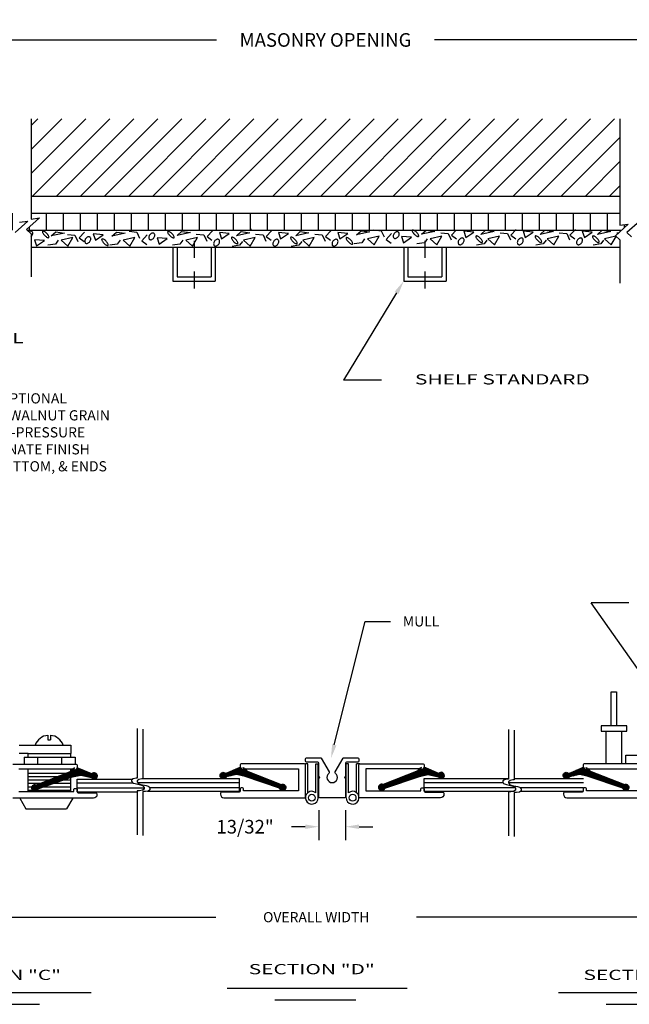
# Model space of a CAD drawing. Extents: x 116.2 to 153.6, y 15.4 to 26.7.
# Drawn here: x 142.9 to 147.4, y 17.7 to 25 of the extents above; entities that cross this region are included whole.
import ezdxf

# ---------------------------------------------------------------- set-up
doc = ezdxf.new("R2010")
doc.units = 0
doc.header["$LTSCALE"] = 0.5
doc.header["$MEASUREMENT"] = 0
doc.linetypes.add('DASHED2', pattern=[0.375, 0.25, -0.125])
doc.layers.get('0').update_dxf_attribs({"linetype": 'CONTINUOUS'})
doc.layers.get('DEFPOINTS').update_dxf_attribs({"linetype": 'CONTINUOUS'})
for name, color, linetype in [('BREAKLINES', 7, 'CONTINUOUS'), ('DIMENSIONS', 7, 'CONTINUOUS'), ('HATCHORPATTERNS', 7, 'CONTINUOUS'), ('OBJECT1', 7, 'CONTINUOUS'), ('SCREWLINE', 7, 'DASHED2'), ('TEXT', 7, 'CONTINUOUS')]:
    doc.layers.add(name, color=color, linetype=linetype)
doc.styles.add('SIMPLEX', font='simplex.shx', dxfattribs={"height": 0.1})
doc.dimstyles.new('FEETDIMSCALE2', dxfattribs={"dimscale": 0, "dimtxt": 0.18, "dimasz": 0.1, "dimexe": 0.1, "dimexo": 0.1, "dimgap": 0.09, "dimtad": 0, "dimtih": 1, "dimtoh": 1, "dimdec": 5, "dimlfac": 2, "dimzin": 3, "dimdsep": 46, "dimlunit": 4, "dimtxsty": 'SIMPLEX', "dimcen": 0.09, "dimadec": 0, "dimazin": 0, "dimtfac": 1, "dimtdec": 5, "dimtofl": 0, "dimtmove": 0, "dimatfit": 1, "dimfxl": 1, "dimfrac": 2, "dimtolj": 1, "dimtzin": 3, "dimarcsym": 0})
doc.dimstyles.get("Standard").update_dxf_attribs({"dimtxt": 0.18, "dimasz": 0.18, "dimexe": 0.18, "dimexo": 0.0625, "dimgap": 0.09, "dimtad": 0, "dimtih": 1, "dimtoh": 1, "dimdec": 4, "dimzin": 0, "dimdsep": 46, "dimtxsty": 'Standard', "dimcen": 0.09, "dimadec": 0, "dimazin": 0, "dimtfac": 1, "dimtdec": 4, "dimtofl": 0, "dimtmove": 0, "dimatfit": 3, "dimfxl": 1, "dimtolj": 1, "dimtzin": 0, "dimarcsym": 0})

# ---------------------------------------------------------------- blocks, each defined once
blk = doc.blocks.new('*X372')
at = {"color": 0}
for p, q in [((5.108, 5.125), (5.217, 5.234)), ((5.121, 5.156), (5.216, 5.251)), ((5.125, 5.231), (5.18, 5.286)), ((5.125, 5.249), (5.163, 5.286)), ((5.13, 5.218), (5.193, 5.281)), ((5.134, 5.187), (5.211, 5.264)), ((5.137, 5.208), (5.203, 5.274)), ((5.055, 5.002), (5.175, 5.122)), ((5.056, 4.985), (5.169, 5.099)), ((5.067, 4.978), (5.164, 5.076)), ((5.068, 5.033), (5.18, 5.144)), ((5.081, 5.064), (5.185, 5.167)), ((5.094, 5.094), (5.19, 5.19)), ((5.074, 4.915), (5.165, 5.006)), ((5.077, 4.971), (5.159, 5.053)), ((5.08, 4.903), (5.168, 4.991)), ((5.088, 4.964), (5.159, 5.035)), ((5.092, 4.95), (5.162, 5.02)), ((5.094, 4.899), (5.171, 4.977)), ((5.105, 4.893), (5.175, 4.962)), ((5.11, 4.88), (5.178, 4.948)), ((5.115, 4.867), (5.181, 4.933)), ((5.12, 4.855), (5.184, 4.919)), ((5.125, 4.842), (5.189, 4.906)), ((5.13, 4.829), (5.193, 4.893)), ((5.135, 4.817), (5.198, 4.88)), ((5.14, 4.804), (5.202, 4.866)), ((5.145, 4.791), (5.207, 4.853)), ((5.15, 4.779), (5.211, 4.84)), ((5.155, 4.766), (5.216, 4.827)), ((5.16, 4.753), (5.22, 4.814)), ((5.165, 4.741), (5.225, 4.801)), ((5.17, 4.728), (5.23, 4.788)), ((5.175, 4.715), (5.234, 4.774)), ((5.18, 4.703), (5.239, 4.761)), ((5.185, 4.69), (5.243, 4.748)), ((5.19, 4.677), (5.248, 4.735)), ((5.195, 4.665), (5.252, 4.722)), ((5.2, 4.652), (5.257, 4.709)), ((5.205, 4.639), (5.261, 4.696)), ((5.21, 4.627), (5.266, 4.683)), ((5.215, 4.614), (5.27, 4.669)), ((5.22, 4.601), (5.275, 4.656)), ((5.225, 4.589), (5.28, 4.643)), ((5.23, 4.576), (5.284, 4.63)), ((5.235, 4.563), (5.289, 4.617)), ((5.24, 4.551), (5.293, 4.604)), ((5.245, 4.538), (5.298, 4.591)), ((5.25, 4.525), (5.302, 4.577)), ((5.255, 4.513), (5.307, 4.564)), ((5.26, 4.5), (5.311, 4.551)), ((5.265, 4.488), (5.316, 4.538)), ((5.27, 4.475), (5.32, 4.525)), ((5.275, 4.462), (5.325, 4.512)), ((5.28, 4.45), (5.329, 4.499)), ((5.285, 4.437), (5.334, 4.486)), ((5.29, 4.424), (5.339, 4.472)), ((5.295, 4.412), (5.343, 4.459)), ((5.3, 4.399), (5.348, 4.446)), ((5.301, 4.364), (5.357, 4.42)), ((5.304, 4.349), (5.364, 4.409)), ((5.305, 4.386), (5.352, 4.433)), ((5.31, 4.338), (5.375, 4.403)), ((5.319, 4.329), (5.384, 4.394)), ((5.33, 4.322), (5.391, 4.383)), ((5.345, 4.319), (5.394, 4.369)), ((5.366, 4.323), (5.39, 4.347))]:
    blk.add_line(p, q, dxfattribs=at)
blk = doc.blocks.new('*D378')
at = {"color": 0, "lineweight": -2}
for p, q in [((145.1069, 19.1365), (145.1069, 18.9154)), ((145.3037, 19.1365), (145.3037, 18.9154)), ((145.0069, 19.0154), (144.9069, 19.0154)), ((145.4037, 19.0154), (145.5037, 19.0154))]:
    blk.add_line(p, q, dxfattribs=at)
at = {"color": 0}
for points in [[(145.0069, 19.0321), (145.0069, 18.9988), (145.1069, 19.0154)], [(145.4037, 19.0321), (145.4037, 18.9988), (145.3037, 19.0154)]]:
    blk.add_solid(points, dxfattribs=at)
at = {"layer": 'DEFPOINTS', "color": 0}
for p in [(145.1069, 19.2365), (145.3037, 19.2365), (145.1069, 19.0154)]:
    blk.add_point(p, dxfattribs=at)
at = {"color": 0, "insert": (144.5645, 19.0154), "char_height": 0.1, "attachment_point": 5, "style": 'SIMPLEX'}
blk.add_mtext('\\A1;13/32"', dxfattribs=at)
blk = doc.blocks.new('*D375')
at = {"layer": 'DEFPOINTS', "color": 0}
for p in [(150.0313, 24.8057), (140.2813, 23.6563), (150.0313, 23.6563)]:
    blk.add_point(p, dxfattribs=at)
at = {"layer": 'DIMENSIONS', "color": 0, "lineweight": -2}
for p, q in [((140.2813, 23.7563), (140.2813, 24.9057)), ((150.0313, 23.7563), (150.0313, 24.9057)), ((140.3813, 24.8057), (144.3544, 24.8057)), ((149.9313, 24.8057), (145.9582, 24.8057))]:
    blk.add_line(p, q, dxfattribs=at)
at = {"layer": 'DIMENSIONS', "color": 0}
for points in [[(140.3813, 24.8224), (140.3813, 24.7891), (140.2813, 24.8057)], [(149.9313, 24.8224), (149.9313, 24.7891), (150.0313, 24.8057)]]:
    blk.add_solid(points, dxfattribs=at)
at = {"layer": 'DIMENSIONS', "color": 0, "insert": (145.1563, 24.8057), "char_height": 0.1, "attachment_point": 5, "style": 'SIMPLEX'}
blk.add_mtext('\\A1;MASONRY OPENING', dxfattribs=at)

msp = doc.modelspace()

# ---------------------------------------------------------------- hatches: boundary and pattern name
at = {"layer": 'HATCHORPATTERNS'}
h = msp.add_hatch(dxfattribs=at)
h.set_pattern_fill('LINE', color=256, angle=90, style=0)
h.set_pattern_definition([(90, (137.47999, 0.10358), (-0.125, 8e-18), [])])
h.paths.add_polyline_path([(142.8935587, 23.4062802), (142.9670705, 23.4727637), (142.9062708, 23.4649296), (142.9062708, 23.5312802), (140.4062708, 23.5312802), (140.4062708, 23.4062802)])
h.paths.add_polyline_path([(147.3338692, 23.4062802), (147.3819159, 23.4497333), (147.3211162, 23.4418992), (147.3211162, 23.5082497), (147.3211162, 23.5312802), (142.9914253, 23.5312802), (142.9914253, 23.48796), (143.0522251, 23.4957941), (142.9582003, 23.4107587), (142.9629745, 23.4062802)])
h.paths.add_polyline_path([(149.9062708, 23.4062802), (149.9062708, 23.5312802), (147.4062708, 23.5312802), (147.4062708, 23.4649296), (147.4670705, 23.4727637), (147.4062708, 23.4177769), (147.4062708, 23.4062802)])

# ---------------------------------------------------------------- linework, layer by layer
at = {"linetype": 'Continuous'}
msp.add_lwpolyline([(145.1239551, 19.5195411), (145.1824082, 19.4182974, -0.365165233), (145.1806258, 19.4083123, 2.765616857), (145.2299522, 19.4083123, -0.365165233), (145.2281698, 19.4182974), (145.2866229, 19.5195411, -0.267949192), (145.2934386, 19.5234761), (145.3944332, 19.5234761, -0.414213562), (145.4023033, 19.5156061), (145.4023033, 19.4988166, -0.414213562), (145.3944332, 19.4909465), (145.3115351, 19.4909465, 0.414213562), (145.303665, 19.4830764), (145.303665, 19.3865368), (145.2957949, 19.3786667), (145.303665, 19.3707966), (145.303665, 19.2364806, -0.414213562), (145.2957949, 19.2286105), (145.1147831, 19.2286105, -0.414213562), (145.106913, 19.2364806), (145.106913, 19.3707966), (145.1147831, 19.3786667), (145.106913, 19.3865368), (145.106913, 19.4830764, 0.414213562), (145.0990429, 19.4909465), (145.0161448, 19.4909465, -0.414213562), (145.0082747, 19.4988166), (145.0082747, 19.5156061, -0.414213562), (145.0161448, 19.5234761), (145.1171394, 19.5234761, -0.267949192)], format="xyb", close=True, dxfattribs=at)
at = {"layer": 'BREAKLINES'}
for p, q in [((142.9914253, 24.2243657), (142.9914253, 23.48796)), ((147.3211162, 24.2243657), (147.3211162, 23.4418992)), ((143.0522251, 23.4957941), (142.9582003, 23.4107587)), ((142.9914253, 23.48796), (143.0522251, 23.4957941)), ((147.3211162, 23.5082497), (147.3211162, 23.4418992)), ((142.9670705, 23.4727637), (142.8730457, 23.3877283)), ((142.9062708, 23.4649296), (142.9670705, 23.4727637)), ((142.9582003, 23.4107587), (142.9914253, 23.3795909)), ((147.3819159, 23.4497333), (147.2878911, 23.3646979)), ((147.3211162, 23.4418992), (147.3819159, 23.4497333)), ((147.4670705, 23.4727637), (147.3730457, 23.3877283)), ((142.9914253, 23.3795909), (142.9914253, 23.0626389)), ((147.2878911, 23.3646979), (147.3211162, 23.3335301)), ((147.3211162, 23.3335301), (147.3211162, 23.016578)), ((147.3730457, 23.3877283), (147.4062708, 23.3565605)), ((143.7710996, 19.7383534), (143.7710996, 19.3728268)), ((143.8128216, 19.7326725), (143.8128216, 19.3671459)), ((146.5017854, 19.7313249), (146.5017854, 19.3657984)), ((146.5435075, 19.725644), (146.5435075, 19.3601175)), ((143.7425333, 19.3683689), (143.7291597, 19.3594335)), ((143.7291597, 19.3594335), (143.7291597, 19.3505177)), ((143.7291597, 19.3505177), (143.7358465, 19.3415823)), ((143.7625937, 19.3728268), (143.7425333, 19.3683689)), ((143.7710996, 19.3728268), (143.7625937, 19.3728268)), ((143.7842553, 19.362688), (143.7708817, 19.3537526)), ((143.7708817, 19.3537526), (143.7708817, 19.3448368)), ((143.8043157, 19.3671459), (143.7842553, 19.362688)), ((143.8128216, 19.3671459), (143.8043157, 19.3671459)), ((146.4732191, 19.3613405), (146.4598455, 19.352405)), ((146.4598455, 19.352405), (146.4598455, 19.3434893)), ((146.4932795, 19.3657984), (146.4732191, 19.3613405)), ((146.5017854, 19.3657984), (146.4932795, 19.3657984)), ((146.5149411, 19.3556596), (146.5015675, 19.3467241)), ((146.5350016, 19.3601175), (146.5149411, 19.3556596)), ((146.5435075, 19.3601175), (146.5350016, 19.3601175)), ((143.7358465, 19.3415823), (143.7425333, 19.3371244)), ((143.7425333, 19.3371244), (143.7559069, 19.3326665)), ((143.7559069, 19.3326665), (143.7960277, 19.3237311)), ((143.7708817, 19.3448368), (143.7775685, 19.3359014)), ((143.7893409, 19.2790932), (143.7710996, 19.2790932)), ((143.7710996, 19.2790932), (143.7710996, 18.9558869)), ((143.7775685, 19.3359014), (143.7842553, 19.3314435)), ((143.7842553, 19.3314435), (143.7976289, 19.3269856)), ((143.8094013, 19.2835511), (143.7893409, 19.2790932)), ((143.7960277, 19.3237311), (143.8094013, 19.3192732)), ((143.7976289, 19.3269856), (143.8377497, 19.3180502)), ((143.8094013, 19.3192732), (143.8160881, 19.3147956)), ((143.8227749, 19.2924865), (143.8094013, 19.2835511)), ((143.8160881, 19.3147956), (143.8227749, 19.3058799)), ((143.8227749, 19.3058799), (143.8227749, 19.2924865)), ((143.8511233, 19.2778702), (143.8310629, 19.2734123)), ((143.8377497, 19.3180502), (143.8511233, 19.3135923)), ((143.8511233, 19.3135923), (143.8578101, 19.3091147)), ((143.8644969, 19.2868056), (143.8511233, 19.2778702)), ((143.8578101, 19.3091147), (143.8644969, 19.300199)), ((143.8644969, 19.300199), (143.8644969, 19.2868056)), ((146.4598455, 19.3434893), (146.4665323, 19.3345538)), ((146.4665323, 19.3345538), (146.4732191, 19.330096)), ((146.4732191, 19.330096), (146.4865927, 19.3256381)), ((146.4865927, 19.3256381), (146.5267135, 19.3167026)), ((146.5015675, 19.3467241), (146.5015675, 19.3378084)), ((146.5015675, 19.3378084), (146.5082543, 19.3288729)), ((146.5082543, 19.3288729), (146.5149411, 19.3244151)), ((146.5149411, 19.3244151), (146.5283148, 19.3199572)), ((146.5400871, 19.2765226), (146.5200267, 19.2720648)), ((146.5267135, 19.3167026), (146.5400871, 19.3122448)), ((146.5283148, 19.3199572), (146.5684356, 19.3110217)), ((146.5400871, 19.3122448), (146.5467739, 19.3077672)), ((146.5534607, 19.2854581), (146.5400871, 19.2765226)), ((146.5467739, 19.3077672), (146.5534607, 19.2988514)), ((146.5534607, 19.2988514), (146.5534607, 19.2854581)), ((146.5684356, 19.3110217), (146.5818092, 19.3065639)), ((146.5818092, 19.3065639), (146.588496, 19.3020863)), ((146.5951828, 19.2797772), (146.5818092, 19.2708417)), ((146.588496, 19.3020863), (146.5951828, 19.2931705)), ((146.5951828, 19.2931705), (146.5951828, 19.2797772)), ((143.8310629, 19.2734123), (143.8128216, 19.2734123)), ((143.8128216, 19.2734123), (143.8128216, 18.950206)), ((146.5200267, 19.2720648), (146.5017854, 19.2720648)), ((146.5017854, 19.2720648), (146.5017854, 18.9488584)), ((146.5617488, 19.2663839), (146.5435075, 19.2663839)), ((146.5435075, 19.2663839), (146.5435075, 18.9431775)), ((146.5818092, 19.2708417), (146.5617488, 19.2663839))]:
    msp.add_line(p, q, dxfattribs=at)
at = {"layer": 'DIMENSIONS'}
for p, q in [((145.6794917, 22.9457804), (145.2887701, 22.3016505)), ((145.5691071, 22.3016505), (145.2887701, 22.3016505)), ((147.7520211, 19.7509941), (147.1096325, 20.6624819)), ((147.3863528, 20.6624819), (147.1096325, 20.6624819)), ((145.220771, 19.6177639), (145.4468313, 20.5266111)), ((145.4468313, 20.5266111), (145.6352629, 20.5266111)), ((139.3576875, 18.3496489), (144.3500826, 18.3496489)), ((150.9646646, 18.3496489), (145.8265112, 18.3496489))]:
    msp.add_line(p, q, dxfattribs=at)
for points in [[(145.6652417, 22.9544242), (145.6937416, 22.9371365), (145.7313548, 23.0312802)], [(145.2369448, 19.6137409), (145.2045971, 19.6217868), (145.1966332, 19.5207207)]]:
    msp.add_solid(points, dxfattribs=at)
at = {"layer": 'HATCHORPATTERNS'}
for p, q in [((142.9914253, 23.8230081), (143.3927829, 24.2243657)), ((142.9914253, 23.9997848), (143.2160062, 24.2243657)), ((142.9914253, 24.1765615), (143.0392296, 24.2243657)), ((143.0014741, 23.6562802), (143.5695596, 24.2243657)), ((143.1782508, 23.6562802), (143.7463363, 24.2243657)), ((143.3550275, 23.6562802), (143.923113, 24.2243657)), ((143.5318042, 23.6562802), (144.0998897, 24.2243657)), ((143.7085809, 23.6562802), (144.2766664, 24.2243657)), ((143.8853576, 23.6562802), (144.4534431, 24.2243657)), ((144.0621343, 23.6562802), (144.6302198, 24.2243657)), ((144.238911, 23.6562802), (144.8069965, 24.2243657)), ((144.4156877, 23.6562802), (144.9837732, 24.2243657)), ((144.5924644, 23.6562802), (145.1605499, 24.2243657)), ((144.769241, 23.6562802), (145.3373266, 24.2243657)), ((144.9460177, 23.6562802), (145.5141033, 24.2243657)), ((145.1227944, 23.6562802), (145.69088, 24.2243657)), ((145.2995711, 23.6562802), (145.8676567, 24.2243657)), ((145.4763478, 23.6562802), (146.0444334, 24.2243657)), ((145.6531245, 23.6562802), (146.2212101, 24.2243657)), ((145.8299012, 23.6562802), (146.3979868, 24.2243657)), ((146.0066779, 23.6562802), (146.5747635, 24.2243657)), ((146.1834546, 23.6562802), (146.7515402, 24.2243657)), ((146.3602313, 23.6562802), (146.9283168, 24.2243657)), ((146.537008, 23.6562802), (147.1050935, 24.2243657)), ((146.7137847, 23.6562802), (147.2818702, 24.2243657)), ((146.8905614, 23.6562802), (147.3211162, 24.086835)), ((147.0673381, 23.6562802), (147.3211162, 23.9100583)), ((147.2441148, 23.6562802), (147.3211162, 23.7332816)), ((144.6091785, 23.4062802), (144.6091785, 23.4158671))]:
    msp.add_line(p, q, dxfattribs=at)
for points in [[(145.5110802, 23.4076804), (145.5660423, 23.4015783), (145.5874164, 23.3558128)], [(145.8624192, 23.3758577), (145.8960071, 23.406368), (145.9601295, 23.3972149), (145.8624192, 23.3758577)], [(146.11811, 23.4062802), (146.0828153, 23.3683006), (146.1194566, 23.3408413)], [(146.5581349, 23.411015), (146.5184401, 23.3683006), (146.5550815, 23.3408413)], [(146.9937597, 23.411015), (146.9540649, 23.3683006), (146.9907063, 23.3408413)], [(143.0158807, 23.3353635), (143.0311479, 23.2895981), (143.0891634, 23.3292615), (143.0158807, 23.3353635)], [(143.1386611, 23.3630829), (143.172249, 23.3935933), (143.2363714, 23.3844402), (143.1386611, 23.3630829)], [(143.2122162, 23.3314297), (143.2610714, 23.2887153), (143.2977128, 23.352787), (143.2122162, 23.3314297)], [(143.2580179, 23.3741442), (143.31298, 23.3680421), (143.3343541, 23.3222767)], [(143.3832093, 23.3918529), (143.3435145, 23.3491385), (143.3801558, 23.3216792)], [(143.4485181, 23.3784808), (143.4637854, 23.3327153), (143.5218009, 23.3723787), (143.4485181, 23.3784808)], [(143.5856517, 23.3614853), (143.6192397, 23.3919956), (143.6833621, 23.3828425), (143.5856517, 23.3614853)], [(143.6671799, 23.3314297), (143.716035, 23.2887153), (143.7526764, 23.352787), (143.6671799, 23.3314297)], [(143.7129816, 23.3980993), (143.7679436, 23.3919973), (143.7893177, 23.3462318)], [(143.8443357, 23.3710932), (143.8046409, 23.3283787), (143.8412823, 23.3009194)], [(143.9176184, 23.3497359), (143.9328857, 23.3039705), (143.9909012, 23.3436339), (143.9176184, 23.3497359)], [(144.0643205, 23.3662766), (144.0979085, 23.3967869), (144.1620308, 23.3876339), (144.0643205, 23.3662766)], [(144.1283063, 23.3314297), (144.1771614, 23.2887153), (144.2138028, 23.352787), (144.1283063, 23.3314297)], [(144.2060026, 23.3773379), (144.2609647, 23.3712358), (144.2823388, 23.3254703)], [(144.3244114, 23.401434), (144.2847166, 23.3587195), (144.321358, 23.3312602)], [(144.3753671, 23.3880618), (144.3906344, 23.3422963), (144.4486499, 23.3819597), (144.3753671, 23.3880618)], [(144.5013368, 23.3646789), (144.5349247, 23.3951893), (144.5990471, 23.3860362), (144.5013368, 23.3646789)], [(144.5527058, 23.3314297), (144.601561, 23.2887153), (144.6382024, 23.352787), (144.5527058, 23.3314297)], [(144.6416275, 23.3773379), (144.6965895, 23.3712358), (144.7179636, 23.3254703)], [(144.7600363, 23.401434), (144.7203415, 23.3587195), (144.7569828, 23.3312602)], [(144.810992, 23.3880618), (144.8262592, 23.3422963), (144.8842747, 23.3819597), (144.810992, 23.3880618)], [(144.9369616, 23.3646789), (144.9705495, 23.3951893), (145.0346719, 23.3860362), (144.9369616, 23.3646789)], [(144.9883307, 23.3314297), (145.0371858, 23.2887153), (145.0738272, 23.352787), (144.9883307, 23.3314297)], [(145.0772523, 23.3773379), (145.1322143, 23.3712358), (145.1535884, 23.3254703)], [(145.1956611, 23.401434), (145.1559663, 23.3587195), (145.1926076, 23.3312602)], [(145.2466168, 23.3880618), (145.261884, 23.3422963), (145.3198995, 23.3819597), (145.2466168, 23.3880618)], [(145.4439044, 23.3410108), (145.4225302, 23.3135515), (145.3675682, 23.3043984)], [(145.3837504, 23.3710663), (145.4173383, 23.4015766), (145.4814607, 23.3924235), (145.3837504, 23.3710663)], [(145.4652785, 23.3410108), (145.5141337, 23.2982963), (145.550775, 23.362368), (145.4652785, 23.3410108)], [(145.6424344, 23.3806742), (145.6027395, 23.3379598), (145.6393809, 23.3105005)], [(145.7157171, 23.359317), (145.7309843, 23.3135515), (145.7889998, 23.3532149), (145.7157171, 23.359317)], [(145.9050308, 23.3410108), (145.8836567, 23.3135515), (145.8286946, 23.3043984)], [(145.9264049, 23.3410108), (145.9752601, 23.2982963), (146.0119015, 23.362368), (145.9264049, 23.3410108)], [(146.0041013, 23.3869189), (146.0590633, 23.3808168), (146.0804375, 23.3350514)], [(146.1734658, 23.3976428), (146.188733, 23.3518774), (146.2467485, 23.3915408), (146.1734658, 23.3976428)], [(146.2994354, 23.37426), (146.3330233, 23.4047703), (146.3971457, 23.3956172), (146.2994354, 23.37426)], [(146.3508045, 23.3410108), (146.3996596, 23.2982963), (146.436301, 23.362368), (146.3508045, 23.3410108)], [(146.4397261, 23.3869189), (146.4946881, 23.3808168), (146.5160623, 23.3350514)], [(146.6090906, 23.3976428), (146.6243578, 23.3518774), (146.6823733, 23.3915408), (146.6090906, 23.3976428)], [(146.7350602, 23.37426), (146.7686482, 23.4047703), (146.8327706, 23.3956172), (146.7350602, 23.37426)], [(146.7864293, 23.3410108), (146.8352844, 23.2982963), (146.8719258, 23.362368), (146.7864293, 23.3410108)], [(146.8753509, 23.3869189), (146.930313, 23.3808168), (146.9516871, 23.3350514)], [(147.0447154, 23.3976428), (147.0599826, 23.3518774), (147.1179981, 23.3915408), (147.0447154, 23.3976428)], [(147.1576804, 23.37426), (147.1912683, 23.4047703), (147.2553907, 23.3956172), (147.1576804, 23.37426)], [(147.291252, 23.3615452), (147.2090494, 23.3410108)], [(147.2090494, 23.3410108), (147.2579046, 23.2982963), (147.2930896, 23.3598213)], [(147.2979711, 23.3869189), (147.3108769, 23.3854861)], [(143.1908421, 23.3314297), (143.169468, 23.3039705), (143.1145059, 23.2948174)], [(143.6458057, 23.3314297), (143.6244316, 23.3039705), (143.5694696, 23.2948174)], [(144.1069322, 23.3314297), (144.085558, 23.3039705), (144.030596, 23.2948174)], [(144.5455439, 23.3234464), (144.5241698, 23.2959871), (144.4692077, 23.286834)], [(144.9811687, 23.3234464), (144.9597946, 23.2959871), (144.9048325, 23.286834)], [(146.3436425, 23.3330274), (146.3222684, 23.3055682), (146.2673064, 23.2964151)], [(146.7792674, 23.3330274), (146.7578932, 23.3055682), (146.7029312, 23.2964151)], [(147.2018875, 23.3330274), (147.1805134, 23.3055682), (147.1255513, 23.2964151)]]:
    msp.add_lwpolyline(points, dxfattribs=at)
for points in [[(145.8249615, 23.3902284, 0.034013375), (145.8148572, 23.3990512, 0.045803158), (145.8064003, 23.4043327, 0.088779043), (145.7977144, 23.406921, 0.228223775), (145.7942403, 23.4057067, 0.228223775), (145.7930233, 23.4022335, 0.088779043), (145.7956047, 23.3935456, 0.045803158), (145.8008795, 23.3850845, 0.034013375), (145.8096943, 23.3749732, 0.034013375), (145.8197986, 23.3661504, 0.045803158), (145.8282556, 23.3608689, 0.088779043), (145.8369414, 23.3582806, 0.228223775), (145.8404156, 23.3594949, 0.228223775), (145.8416326, 23.3629681, 0.088779043), (145.8390511, 23.371656, 0.045803158), (145.8337763, 23.3801171, 0.034013375)], [(143.1059873, 23.382245, 0.034013375), (143.095883, 23.3910678, 0.045803158), (143.087426, 23.3963493, 0.088779043), (143.0787402, 23.3989376, 0.228223775), (143.075266, 23.3977234, 0.228223775), (143.074049, 23.3942502, 0.088779043), (143.0766305, 23.3855623, 0.045803158), (143.0819053, 23.3771012, 0.034013375), (143.09072, 23.3669899, 0.034013375), (143.1008243, 23.3581671, 0.045803158), (143.1092813, 23.3528856, 0.088779043), (143.1179671, 23.3502973, 0.228223775), (143.1214413, 23.3515115, 0.228223775), (143.1226583, 23.3549847, 0.088779043), (143.1200769, 23.3636726, 0.045803158), (143.1148021, 23.3721337, 0.034013375)], [(143.3923696, 23.3436339, 0.068449381), (143.3873327, 23.3338074, 0.080598536), (143.3856865, 23.3245582, 0.107055811), (143.387444, 23.3157991, 0.138150976), (143.3918616, 23.3104014, 0.138150976), (143.3984471, 23.308103, 0.107055811), (143.4072777, 23.3094564, 0.080598536), (143.4154013, 23.314175, 0.068449381), (143.4229041, 23.3222767, 0.068449381), (143.427941, 23.3321031, 0.080598536), (143.4295872, 23.3413523, 0.107055811), (143.4278297, 23.3501114, 0.138150976), (143.4234121, 23.3555091, 0.138150976), (143.4168266, 23.3578075, 0.107055811), (143.407996, 23.3564542, 0.080598536), (143.3998724, 23.3517355, 0.068449381)], [(143.5418148, 23.3247571, 0.034013375), (143.5317105, 23.3335799, 0.045803158), (143.5232536, 23.3388614, 0.088779043), (143.5145677, 23.3414497, 0.228223775), (143.5110936, 23.3402354, 0.228223775), (143.5098766, 23.3367622, 0.088779043), (143.512458, 23.3280743, 0.045803158), (143.5177328, 23.3196132, 0.034013375), (143.5265476, 23.3095019, 0.034013375), (143.5366519, 23.3006791, 0.045803158), (143.5451088, 23.2953976, 0.088779043), (143.5537947, 23.2928093, 0.228223775), (143.5572688, 23.2940236, 0.228223775), (143.5584859, 23.2974968, 0.088779043), (143.5559044, 23.3061847, 0.045803158), (143.5506296, 23.3146458, 0.034013375)], [(143.8630645, 23.370781, 0.068449381), (143.8580276, 23.3609546, 0.080598536), (143.8563814, 23.3517053, 0.107055811), (143.8581389, 23.3429463, 0.138150976), (143.8625566, 23.3375485, 0.138150976), (143.869142, 23.3352502, 0.107055811), (143.8779726, 23.3366035, 0.080598536), (143.8860962, 23.3413221, 0.068449381), (143.893599, 23.3494238, 0.068449381), (143.8986359, 23.3592502, 0.080598536), (143.9002821, 23.3684995, 0.107055811), (143.8985246, 23.3772585, 0.138150976), (143.894107, 23.3826563, 0.138150976), (143.8875215, 23.3849546, 0.107055811), (143.878691, 23.3836013, 0.080598536), (143.8705673, 23.3788827, 0.068449381)], [(144.0268629, 23.3806473, 0.034013375), (144.0167586, 23.3894701, 0.045803158), (144.0083016, 23.3947516, 0.088779043), (143.9996158, 23.3973399, 0.228223775), (143.9961416, 23.3961257, 0.228223775), (143.9949246, 23.3926525, 0.088779043), (143.9975061, 23.3839646, 0.045803158), (144.0027809, 23.3755035, 0.034013375), (144.0115957, 23.3653922, 0.034013375), (144.0217, 23.3565694, 0.045803158), (144.0301569, 23.3512879, 0.088779043), (144.0388428, 23.3486996, 0.228223775), (144.0423169, 23.3499138, 0.228223775), (144.0435339, 23.353387, 0.088779043), (144.0409525, 23.3620749, 0.045803158), (144.0356777, 23.3705361, 0.034013375)], [(144.3399502, 23.3244701, 0.068449381), (144.3349133, 23.3146437, 0.080598536), (144.3332671, 23.3053944, 0.107055811), (144.3350246, 23.2966353, 0.138150976), (144.3394422, 23.2912376, 0.138150976), (144.3460277, 23.2889392, 0.107055811), (144.3548582, 23.2902926, 0.080598536), (144.3629818, 23.2950112, 0.068449381), (144.3704847, 23.3031129, 0.068449381), (144.3755216, 23.3129393, 0.080598536), (144.3771677, 23.3221886, 0.107055811), (144.3754103, 23.3309476, 0.138150976), (144.3709926, 23.3363453, 0.138150976), (144.3644072, 23.3386437, 0.107055811), (144.3555766, 23.3372904, 0.080598536), (144.347453, 23.3325718, 0.068449381)], [(144.4957747, 23.3375318, 0.034013375), (144.4856704, 23.3463546, 0.045803158), (144.4772134, 23.3516361, 0.088779043), (144.4685276, 23.3542244, 0.228223775), (144.4650534, 23.3530101, 0.228223775), (144.4638364, 23.3495369, 0.088779043), (144.4664178, 23.3408491, 0.045803158), (144.4716926, 23.3323879, 0.034013375), (144.4805074, 23.3222767, 0.034013375), (144.4906117, 23.3134539, 0.045803158), (144.4990687, 23.3081724, 0.088779043), (144.5077545, 23.3055841, 0.228223775), (144.5112287, 23.3067983, 0.228223775), (144.5124457, 23.3102715, 0.088779043), (144.5098643, 23.3189594, 0.045803158), (144.5045895, 23.3274205, 0.034013375)], [(144.775575, 23.3244701, 0.068449381), (144.7705381, 23.3146437, 0.080598536), (144.7688919, 23.3053944, 0.107055811), (144.7706494, 23.2966353, 0.138150976), (144.775067, 23.2912376, 0.138150976), (144.7816525, 23.2889392, 0.107055811), (144.790483, 23.2902926, 0.080598536), (144.7986067, 23.2950112, 0.068449381), (144.8061095, 23.3031129, 0.068449381), (144.8111464, 23.3129393, 0.080598536), (144.8127926, 23.3221886, 0.107055811), (144.8110351, 23.3309476, 0.138150976), (144.8066175, 23.3363453, 0.138150976), (144.800032, 23.3386437, 0.107055811), (144.7912014, 23.3372904, 0.080598536), (144.7830778, 23.3325718, 0.068449381)], [(144.9313995, 23.3375318, 0.034013375), (144.9212952, 23.3463546, 0.045803158), (144.9128382, 23.3516361, 0.088779043), (144.9041524, 23.3542244, 0.228223775), (144.9006782, 23.3530101, 0.228223775), (144.8994612, 23.3495369, 0.088779043), (144.9020427, 23.3408491, 0.045803158), (144.9073175, 23.3323879, 0.034013375), (144.9161323, 23.3222767, 0.034013375), (144.9262366, 23.3134539, 0.045803158), (144.9346935, 23.3081724, 0.088779043), (144.9433793, 23.3055841, 0.228223775), (144.9468535, 23.3067983, 0.228223775), (144.9480705, 23.3102715, 0.088779043), (144.9454891, 23.3189594, 0.045803158), (144.9402143, 23.3274205, 0.034013375)], [(145.2111998, 23.3244701, 0.068449381), (145.2061629, 23.3146437, 0.080598536), (145.2045167, 23.3053944, 0.107055811), (145.2062742, 23.2966353, 0.138150976), (145.2106918, 23.2912376, 0.138150976), (145.2172773, 23.2889392, 0.107055811), (145.2261079, 23.2902926, 0.080598536), (145.2342315, 23.2950112, 0.068449381), (145.2417343, 23.3031129, 0.068449381), (145.2467712, 23.3129393, 0.080598536), (145.2484174, 23.3221886, 0.107055811), (145.2466599, 23.3309476, 0.138150976), (145.2422423, 23.3363453, 0.138150976), (145.2356568, 23.3386437, 0.107055811), (145.2268263, 23.3372904, 0.080598536), (145.2187026, 23.3325718, 0.068449381)], [(145.3399135, 23.3343381, 0.034013375), (145.3298092, 23.3431609, 0.045803158), (145.3213522, 23.3484424, 0.088779043), (145.3126664, 23.3510307, 0.228223775), (145.3091922, 23.3498165, 0.228223775), (145.3079752, 23.3463433, 0.088779043), (145.3105566, 23.3376554, 0.045803158), (145.3158314, 23.3291943, 0.034013375), (145.3246462, 23.319083, 0.034013375), (145.3347505, 23.3102602, 0.045803158), (145.3432075, 23.3049787, 0.088779043), (145.3518933, 23.3023904, 0.228223775), (145.3553675, 23.3036046, 0.228223775), (145.3565845, 23.3070778, 0.088779043), (145.3540031, 23.3157657, 0.045803158), (145.3487283, 23.3242268, 0.034013375)], [(145.6611632, 23.380362, 0.068449381), (145.6561262, 23.3705356, 0.080598536), (145.6544801, 23.3612864, 0.107055811), (145.6562375, 23.3525273, 0.138150976), (145.6606552, 23.3471296, 0.138150976), (145.6672407, 23.3448312, 0.107055811), (145.6760712, 23.3461845, 0.080598536), (145.6841948, 23.3509032, 0.068449381), (145.6916976, 23.3590048, 0.068449381), (145.6967346, 23.3688313, 0.080598536), (145.6983807, 23.3780805, 0.107055811), (145.6966233, 23.3868396, 0.138150976), (145.6922056, 23.3922373, 0.138150976), (145.6856201, 23.3945357, 0.107055811), (145.6767896, 23.3931823, 0.080598536), (145.668666, 23.3884637, 0.068449381)], [(146.1380488, 23.3340511, 0.068449381), (146.1330119, 23.3242247, 0.080598536), (146.1313657, 23.3149755, 0.107055811), (146.1331232, 23.3062164, 0.138150976), (146.1375409, 23.3008187, 0.138150976), (146.1441263, 23.2985203, 0.107055811), (146.1529569, 23.2998736, 0.080598536), (146.1610805, 23.3045922, 0.068449381), (146.1685833, 23.3126939, 0.068449381), (146.1736202, 23.3225203, 0.080598536), (146.1752664, 23.3317696, 0.107055811), (146.1735089, 23.3405287, 0.138150976), (146.1690913, 23.3459264, 0.138150976), (146.1625058, 23.3482248, 0.107055811), (146.1536753, 23.3468714, 0.080598536), (146.1455516, 23.3421528, 0.068449381)], [(146.2938733, 23.3471129, 0.034013375), (146.283769, 23.3559356, 0.045803158), (146.2753121, 23.3612171, 0.088779043), (146.2666262, 23.3638055, 0.228223775), (146.2631521, 23.3625912, 0.228223775), (146.261935, 23.359118, 0.088779043), (146.2645165, 23.3504301, 0.045803158), (146.2697913, 23.341969, 0.034013375), (146.2786061, 23.3318577, 0.034013375), (146.2887104, 23.3230349, 0.045803158), (146.2971673, 23.3177534, 0.088779043), (146.3058532, 23.3151651, 0.228223775), (146.3093273, 23.3163794, 0.228223775), (146.3105443, 23.3198526, 0.088779043), (146.3079629, 23.3285404, 0.045803158), (146.3026881, 23.3370016, 0.034013375)], [(146.5736736, 23.3340511, 0.068449381), (146.5686367, 23.3242247, 0.080598536), (146.5669906, 23.3149755, 0.107055811), (146.568748, 23.3062164, 0.138150976), (146.5731657, 23.3008187, 0.138150976), (146.5797512, 23.2985203, 0.107055811), (146.5885817, 23.2998736, 0.080598536), (146.5967053, 23.3045922, 0.068449381), (146.6042081, 23.3126939, 0.068449381), (146.609245, 23.3225203, 0.080598536), (146.6108912, 23.3317696, 0.107055811), (146.6091338, 23.3405287, 0.138150976), (146.6047161, 23.3459264, 0.138150976), (146.5981306, 23.3482248, 0.107055811), (146.5893001, 23.3468714, 0.080598536), (146.5811765, 23.3421528, 0.068449381)], [(146.7294981, 23.3471129, 0.034013375), (146.7193938, 23.3559356, 0.045803158), (146.7109369, 23.3612171, 0.088779043), (146.702251, 23.3638055, 0.228223775), (146.6987769, 23.3625912, 0.228223775), (146.6975599, 23.359118, 0.088779043), (146.7001413, 23.3504301, 0.045803158), (146.7054161, 23.341969, 0.034013375), (146.7142309, 23.3318577, 0.034013375), (146.7243352, 23.3230349, 0.045803158), (146.7327922, 23.3177534, 0.088779043), (146.741478, 23.3151651, 0.228223775), (146.7449521, 23.3163794, 0.228223775), (146.7461692, 23.3198526, 0.088779043), (146.7435877, 23.3285404, 0.045803158), (146.7383129, 23.3370016, 0.034013375)], [(147.0092985, 23.3340511, 0.068449381), (147.0042615, 23.3242247, 0.080598536), (147.0026154, 23.3149755, 0.107055811), (147.0043728, 23.3062164, 0.138150976), (147.0087905, 23.3008187, 0.138150976), (147.015376, 23.2985203, 0.107055811), (147.0242065, 23.2998736, 0.080598536), (147.0323301, 23.3045922, 0.068449381), (147.0398329, 23.3126939, 0.068449381), (147.0448699, 23.3225203, 0.080598536), (147.046516, 23.3317696, 0.107055811), (147.0447586, 23.3405287, 0.138150976), (147.0403409, 23.3459264, 0.138150976), (147.0337554, 23.3482248, 0.107055811), (147.0249249, 23.3468714, 0.080598536), (147.0168013, 23.3421528, 0.068449381)], [(147.1521183, 23.3471129, 0.034013375), (147.142014, 23.3559356, 0.045803158), (147.133557, 23.3612171, 0.088779043), (147.1248712, 23.3638055, 0.228223775), (147.121397, 23.3625912, 0.228223775), (147.12018, 23.359118, 0.088779043), (147.1227615, 23.3504301, 0.045803158), (147.1280363, 23.341969, 0.034013375), (147.136851, 23.3318577, 0.034013375), (147.1469554, 23.3230349, 0.045803158), (147.1554123, 23.3177534, 0.088779043), (147.1640981, 23.3151651, 0.228223775), (147.1675723, 23.3163794, 0.228223775), (147.1687893, 23.3198526, 0.088779043), (147.1662079, 23.3285404, 0.045803158), (147.1609331, 23.3370016, 0.034013375)]]:
    msp.add_lwpolyline(points, format="xyb", close=True, dxfattribs=at)
msp.add_lwpolyline([(142.9914253, 23.3577153, 0.049570992), (142.9966459, 23.3637962, 0.068449381), (143.0016828, 23.3736226, 0.080598536), (143.003329, 23.3828719, 0.107055811), (143.0015715, 23.3916309, 0.138150976), (142.9971539, 23.3970287, 0.463527584), (142.9781708, 23.3920247, 0.121136181)], format="xyb", dxfattribs=at)
at = {"layer": 'OBJECT1'}
for p, q in [((142.9914253, 23.6562802), (147.3211162, 23.6562802)), ((142.9914253, 23.5312802), (147.3211162, 23.5312802)), ((142.9629745, 23.4062802), (147.3338692, 23.4062802)), ((142.9914253, 23.2812802), (147.3211162, 23.2812802)), ((144.0329664, 23.2812802), (144.0329664, 23.0312802)), ((144.0642164, 23.2812802), (144.0642164, 23.0625302)), ((144.3142164, 23.2812802), (144.3142164, 23.0625302)), ((144.3454664, 23.2812802), (144.3454664, 23.0312802)), ((145.7313548, 23.2812802), (145.7313548, 23.0312802)), ((145.7626048, 23.2812802), (145.7626048, 23.0625302)), ((146.0126048, 23.2812802), (146.0126048, 23.0625302)), ((146.0438548, 23.2812802), (146.0438548, 23.0312802)), ((144.0642164, 23.0625302), (144.3142164, 23.0625302)), ((145.7626048, 23.0625302), (146.0126048, 23.0625302)), ((144.0329664, 23.0312802), (144.3454664, 23.0312802)), ((145.7313548, 23.0312802), (146.0438548, 23.0312802)), ((147.2575509, 20.0090675), (147.2975509, 20.0090675)), ((147.2575509, 19.7590675), (147.2575509, 20.0090675)), ((147.2975509, 20.0090675), (147.2975509, 19.7590675)), ((147.3713009, 19.7590675), (147.1838009, 19.7590675)), ((147.1838009, 19.7590675), (147.1838009, 19.7190675)), ((147.1838009, 19.7190675), (147.2213009, 19.7190675)), ((147.2213009, 19.4790675), (147.2213009, 19.7190675)), ((147.2213009, 19.7190675), (147.3338009, 19.7190675)), ((147.3338009, 19.7190675), (147.3338009, 19.4790675)), ((147.3338009, 19.7190675), (147.3713009, 19.7190675)), ((147.3713009, 19.7190675), (147.3713009, 19.7590675)), ((143.1137803, 19.6883811), (143.1137803, 19.6538606)), ((143.1137803, 19.6538606), (143.1337803, 19.6538606)), ((143.1337803, 19.6883811), (143.1337803, 19.6538606)), ((142.9026798, 19.6157758), (143.2828837, 19.6157758)), ((143.2828837, 19.6157758), (143.2828837, 19.5532758)), ((142.9703837, 19.5532758), (142.9026798, 19.5532758)), ((142.9391337, 19.5282758), (142.9391337, 19.4752758)), ((142.9391337, 19.5282758), (143.3141337, 19.5282758)), ((142.9703837, 19.5282758), (142.9703837, 19.5532758)), ((142.9703837, 19.5532758), (143.2828837, 19.5532758)), ((143.0391337, 19.5282758), (143.0391337, 19.4752758)), ((143.2141337, 19.5282758), (143.2141337, 19.4752758)), ((143.2828837, 19.5282758), (143.2828837, 19.5532758)), ((143.3141337, 19.5282758), (143.3141337, 19.4752758)), ((147.3662438, 19.4790675), (147.3662438, 19.5415675)), ((147.3662438, 19.5415675), (147.5520754, 19.5415675)), ((142.9703837, 19.2752758), (142.9703837, 19.4377758)), ((143.2828837, 19.422461), (143.2828837, 19.4377758)), ((145.0087251, 19.4715675), (145.0087251, 19.4789697)), ((145.026042, 19.4789697), (145.0087251, 19.4789697)), ((145.026042, 19.2655586), (145.026042, 19.4789697)), ((145.085042, 19.2655586), (145.085042, 19.4789697)), ((145.085042, 19.4789697), (145.1023781, 19.4789697)), ((145.1023781, 19.2289697), (145.1023781, 19.4789697)), ((145.3259576, 19.4790675), (145.3084576, 19.4790675)), ((145.3086214, 19.2289697), (145.3086214, 19.4789697)), ((145.3259576, 19.2655586), (145.3259576, 19.4789697)), ((145.4097745, 19.4790675), (145.3849576, 19.4790675)), ((145.3849576, 19.2655586), (145.3849576, 19.4789697)), ((142.9703837, 19.4097885), (143.2505214, 19.4097885)), ((142.9703837, 19.3847885), (143.1874524, 19.3847885)), ((142.9703837, 19.3597885), (143.1243834, 19.3597885)), ((143.2293671, 19.3597885), (143.2828837, 19.3597885)), ((143.2828837, 19.2752758), (143.2828837, 19.3781919)), ((143.3299283, 19.3657758), (143.7386522, 19.3657758)), ((143.3302548, 19.2727758), (143.3302548, 19.3657758)), ((143.8128216, 19.3695675), (144.5247368, 19.3695675)), ((144.5247368, 19.2765675), (144.5247368, 19.3695675)), ((145.8822745, 19.3695675), (146.5017854, 19.3695675)), ((145.8822745, 19.2765675), (145.8822745, 19.3695675)), ((146.5435075, 19.3695675), (147.0532249, 19.3695675)), ((142.9703837, 19.3347885), (143.0613144, 19.3347885)), ((142.9703837, 19.3097885), (142.9963795, 19.3097885)), ((142.9703837, 19.2847885), (143.0006537, 19.2847885)), ((143.0360658, 19.2847885), (143.2828837, 19.2847885)), ((143.0848175, 19.3097885), (143.2828837, 19.3097885)), ((143.1570923, 19.3347885), (143.2828837, 19.3347885)), ((143.3299283, 19.3382788), (143.7408016, 19.3382788)), ((143.3299283, 19.3004702), (143.8227749, 19.3004702)), ((143.7729519, 19.3420705), (144.5247368, 19.3420705)), ((143.8461482, 19.2767646), (144.5247368, 19.2767646)), ((143.8614497, 19.3042619), (144.5247368, 19.3042619)), ((144.3912251, 19.2690675), (144.3912251, 19.2765675)), ((145.8822745, 19.3420705), (146.4609072, 19.3420705)), ((145.8822745, 19.3042619), (146.5494029, 19.3042619)), ((145.8822745, 19.2767646), (146.5404493, 19.2767646)), ((146.0197745, 19.2690675), (146.0197745, 19.2765675)), ((146.5015675, 19.3420705), (147.0532249, 19.3420705)), ((146.5852469, 19.3042619), (147.0532249, 19.3042619)), ((146.5906738, 19.2767646), (147.0532249, 19.2767646)), ((142.9078837, 19.2252758), (142.9532057, 19.1467758)), ((143.2976575, 19.2252758), (143.2523355, 19.1467758)), ((143.3299283, 19.2729729), (143.7710996, 19.2729729)), ((143.4677548, 19.2652758), (143.4677548, 19.2727758)), ((143.4677548, 19.2652758), (143.4677548, 19.2727758)), ((145.0012251, 19.2290675), (145.008542, 19.2290604)), ((145.3086214, 19.2289699), (145.3084576, 19.2289697)), ((145.4097745, 19.2290675), (145.4024575, 19.2290605)), ((142.9532057, 19.1467758), (143.2523355, 19.1467758))]:
    msp.add_line(p, q, dxfattribs=at)
for points in [[(142.8577548, 19.4752758), (143.3227548, 19.4752758, -0.414213562), (143.3302548, 19.4677758), (143.3302548, 19.4552758, -0.345863074), (143.3111696, 19.4309856), (143.3082548, 19.4302758, -0.493145426), (143.305357, 19.4340523), (143.3090342, 19.4477758), (143.2917137, 19.4377758), (142.9002548, 19.4377758)], [(147.5242087, 19.4790675), (147.0592087, 19.4790675, 0.414213562), (147.0517087, 19.4715675), (147.0517087, 19.4590675, 0.345863074), (147.0707939, 19.4347773), (147.0737087, 19.4340675, 0.493145426), (147.0766065, 19.437844), (147.0729293, 19.4515675), (147.0902498, 19.4415675), (147.4817087, 19.4415675)], [(142.9002548, 19.2752758), (143.3052548, 19.2752758), (143.3052548, 19.2902758, -0.414213562), (143.3127548, 19.2977758), (143.3227548, 19.2977758, -0.414213562), (143.3302548, 19.2902758), (143.3302548, 19.2727758, 0.414213562), (143.3377548, 19.2652758), (143.4677548, 19.2652758, -0.414213562), (143.4752548, 19.2577758), (143.4752548, 19.2502758, -0.414213562), (143.4502548, 19.2252758), (142.8577548, 19.2252758, -0.414213562)], [(147.4817087, 19.2790675), (147.0767087, 19.2790675), (147.0767087, 19.2940675, 0.414213562), (147.0692087, 19.3015675), (147.0592087, 19.3015675, 0.414213562), (147.0517087, 19.2940675), (147.0517087, 19.2765675, -0.414213562), (147.0442087, 19.2690675), (146.9142087, 19.2690675, 0.414213562), (146.9067087, 19.2615675), (146.9067087, 19.2540675, 0.414213562), (146.9317087, 19.2290675), (147.5242087, 19.2290675, 0.414213562)]]:
    msp.add_lwpolyline(points, format="xyb", dxfattribs=at)
for points in [[(143.4371285, 19.4035861), (143.3294731, 19.4496938), (143.3160153, 19.4285585), (143.3025575, 19.4285585), (143.2987124, 19.4381654), (143.2871771, 19.436244), (143.283332, 19.4227943), (143.0279209, 19.3215516, 2.754230704), (143.0401321, 19.2943317), (143.2948673, 19.3824451), (143.3563887, 19.3958949), (143.4346277, 19.3782979, 3.362352127)], [(144.4218513, 19.4073778), (144.5295068, 19.4534854), (144.5429646, 19.4323502), (144.5564224, 19.4323502), (144.5602675, 19.4419571), (144.5718028, 19.4400357), (144.5756478, 19.426586), (144.831059, 19.3253432, -2.754230704), (144.8188478, 19.2981234), (144.5641126, 19.3862368), (144.5025911, 19.3996865), (144.4243521, 19.3820896, -3.362352127)], [(144.9587251, 19.4415675), (144.9587251, 19.2790675), (144.5537251, 19.2790675), (144.5537251, 19.2940675, 0.414213562), (144.5462251, 19.3015675), (144.5362251, 19.3015675, 0.414213562), (144.5287251, 19.2940675), (144.5287251, 19.2765675, -0.414213562), (144.5212251, 19.2690675), (144.3912251, 19.2690675, 0.414213562), (144.3837251, 19.2615675), (144.3837251, 19.2540675, 0.414213562), (144.4087251, 19.2290675), (145.0012251, 19.2290675, 0.414213562), (145.0087251, 19.2365675), (145.0087251, 19.4715675, 0.414213562), (145.0012251, 19.4790675), (144.5362251, 19.4790675, 0.414213562), (144.5287251, 19.4715675), (144.5287251, 19.4590675, 0.345863074), (144.5478102, 19.4347773), (144.5507251, 19.4340675, 0.493145426), (144.5536228, 19.437844), (144.5499456, 19.4515675), (144.5672661, 19.4415675)], [(145.4522745, 19.4415675), (145.4522745, 19.2790675), (145.8572745, 19.2790675), (145.8572745, 19.2940675, -0.414213562), (145.8647745, 19.3015675), (145.8747745, 19.3015675, -0.414213562), (145.8822745, 19.2940675), (145.8822745, 19.2765675, 0.414213562), (145.8897745, 19.2690675), (146.0197745, 19.2690675, -0.414213562), (146.0272745, 19.2615675), (146.0272745, 19.2540675, -0.414213562), (146.0022745, 19.2290675), (145.4097745, 19.2290675, -0.414213562), (145.4022745, 19.2365675), (145.4022745, 19.4715675, -0.414213562), (145.4097745, 19.4790675), (145.8747745, 19.4790675, -0.414213562), (145.8822745, 19.4715675), (145.8822745, 19.4590675, -0.345863074), (145.8631893, 19.4347773), (145.8602745, 19.4340675, -0.493145426), (145.8573767, 19.437844), (145.8610539, 19.4515675), (145.8437334, 19.4415675)], [(145.9891482, 19.4073778), (145.8814928, 19.4534854), (145.868035, 19.4323502), (145.8545771, 19.4323502), (145.8507321, 19.4419571), (145.8391968, 19.4400357), (145.8353517, 19.426586), (145.5799406, 19.3253432, 2.754230704), (145.5921518, 19.2981234), (145.846887, 19.3862368), (145.9084084, 19.3996865), (145.9866474, 19.3820896, 3.362352127)], [(146.944835, 19.4073778), (147.0524904, 19.4534854), (147.0659482, 19.4323502), (147.079406, 19.4323502), (147.0832511, 19.4419571), (147.0947864, 19.4400357), (147.0986315, 19.426586), (147.3540426, 19.3253432, -2.754230704), (147.3418314, 19.2981234), (147.0870962, 19.3862368), (147.0255748, 19.3996865), (146.9473357, 19.3820896, -3.362352127)]]:
    msp.add_lwpolyline(points, format="xyb", close=True, dxfattribs=at)
for centre in [(145.055542, 19.2289697), (145.3554576, 19.2289697)]:
    msp.add_circle(centre, 0.025, dxfattribs=at)
for centre, radius, start, end in [((143.1237803, 19.5779935), 0.1103876, 95.19754305, 159.98476735), ((143.1237803, 19.5779935), 0.1103876, 20.01523265, 84.80245695), ((145.055542, 19.2289697), 0.047, 51.12233951, 0), ((145.3554576, 19.2289697), 0.047, 180, 128.87766049)]:
    msp.add_arc(centre, radius, start, end, dxfattribs=at)
at = {"layer": 'OBJECT1', "color": 0, "linetype": 'ByBlock'}
msp.add_point((145.1023781, 19.2289697), dxfattribs=at)
msp.add_point((145.1023781, 19.2289697), dxfattribs=at)
at = {"layer": 'SCREWLINE'}
for p, q in [((144.1892164, 23.3272952), (144.1892164, 22.9098381)), ((145.8876048, 23.3272952), (145.8876048, 22.9098381))]:
    msp.add_line(p, q, dxfattribs=at)
at = {"layer": 'TEXT'}
for p, q in [((144.4334925, 17.8266034), (145.7577499, 17.8266034)), ((142.1087248, 17.7942145), (143.4329822, 17.7942145)), ((146.8707466, 17.7942145), (148.195004, 17.7942145)), ((142.4594741, 17.7084368), (143.0536005, 17.7084368)), ((144.7842418, 17.7408258), (145.3783681, 17.7408258)), ((147.2214959, 17.7084368), (147.8156223, 17.7084368))]:
    msp.add_line(p, q, dxfattribs=at)

# ---------------------------------------------------------------- block references
at = {"layer": 'HATCHORPATTERNS', "yscale": 0.5, "zscale": 0.5}
for p, xscale, rotation in [((140.8349379, 21.974346), 0.5, 270), ((147.024042, 21.9781377), -0.5, 90)]:
    msp.add_blockref('*X372', p, dxfattribs=dict(at, xscale=xscale, rotation=rotation))
at = {"layer": 'OBJECT1', "yscale": 0.5, "zscale": 0.5}
for p, xscale, rotation in [((143.3869576, 21.9781377), 0.5, 270), ((149.5470256, 21.9781377), -0.5, 90)]:
    msp.add_blockref('*X372', p, dxfattribs=dict(at, xscale=xscale, rotation=rotation))

# ---------------------------------------------------------------- texts
at = {"layer": 'DIMENSIONS', "style": 'SIMPLEX', "width": 1.5}
for s, p in [('BACK PANEL', (142.0342529, 22.5740822)), ('SHELF STANDARD', (145.8142558, 22.2704057))]:
    msp.add_text(s, height=0.075, dxfattribs=at).set_placement(p)
at = {"layer": 'DIMENSIONS', "char_height": 0.075, "style": 'SIMPLEX'}
for s, insert, attachment_point in [('OPTIONAL\\POAK OR WALNUT GRAIN\\PLOW-PRESSURE\\PLAMINATE FINISH\\PTOP, BOTTOM, & ENDS', (143.0044479, 21.9083658), 5), ('\\A1;MULL', (145.7252629, 20.5266111), 4), ('\\A1;OVERALL WIDTH', (145.0882969, 18.3496489), 5)]:
    msp.add_mtext(s, dxfattribs=dict(at, insert=insert, attachment_point=attachment_point))
at = {"layer": 'TEXT', "style": 'SIMPLEX', "width": 1.5}
for s, p in [('SECTION "D"', (144.591721, 17.9297468)), ('SECTION "C"', (142.2918646, 17.887714)), ('SECTION "C"', (147.0538864, 17.887714))]:
    msp.add_text(s, height=0.075, dxfattribs=at).set_placement(p)

# ---------------------------------------------------------------- dimensions: what is measured, and where the dimension line sits
dim = msp.add_linear_dim(base=(145.106913, 19.0154353), p1=(145.303665, 19.2364806), p2=(145.106913, 19.2364806), dimstyle='FEETDIMSCALE2', override={"dimscale": 1})
dim.commit()
dim.dimension.update_dxf_attribs({"geometry": '*D378', "text_midpoint": (144.5645321, 19.0154353)})
at = {"layer": 'DIMENSIONS'}
dim = msp.add_linear_dim(base=(150.0312708, 24.8057264), p1=(140.2812708, 23.6562802), p2=(150.0312708, 23.6562802), text='MASONRY OPENING', dimstyle='Standard', override={"dimasz": 0.1, "dimexe": 0.1, "dimexo": 0.1, "dimtih": 0, "dimdec": 3, "dimtxsty": 'SIMPLEX', "dimtdec": 3, "dimatfit": 1}, dxfattribs=at)
dim.commit()
dim.dimension.update_dxf_attribs({"geometry": '*D375', "text_midpoint": (145.1562708, 24.8057264)})

doc.saveas('drawing.dxf')
